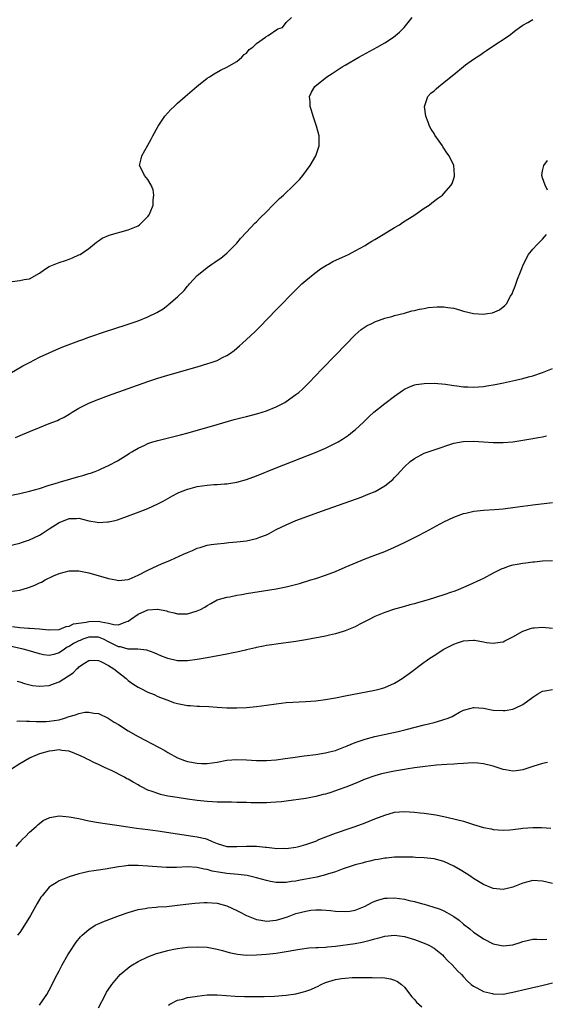
# Model space of a CAD drawing. Units: inches. Extents: x 2511000 to 2513632, y 1503000 to 1506000.
# Drawn here: x 2511879 to 2511986, y 1503805 to 1504005 of the extents above; entities that cross this region are included whole.
import ezdxf

# ---------------------------------------------------------------- set-up
doc = ezdxf.new("R2010")
doc.units = ezdxf.units.IN
doc.header["$MEASUREMENT"] = 0
doc.layers.add('LD25111503_10ft', color=100, linetype='Continuous')

msp = doc.modelspace()

# ---------------------------------------------------------------- linework, layer by layer
at = {"layer": 'LD25111503_10ft'}
for points, elevation in [([(2511877, 1503932.83), (2511879.62, 1503934.38), (2511881, 1503935.11), (2511883, 1503936.13), (2511884.94, 1503937.06), (2511886.34, 1503937.66), (2511887.77, 1503938.23), (2511891, 1503939.49), (2511891.77, 1503939.77), (2511893, 1503940.21), (2511896.59, 1503941.41), (2511898.08, 1503941.92), (2511900.78, 1503942.78), (2511903, 1503943.55), (2511905, 1503944.36), (2511906.79, 1503945.21), (2511908.05, 1503945.95), (2511909, 1503946.68), (2511909.19, 1503946.81), (2511911, 1503948.41), (2511912.32, 1503949.68), (2511913, 1503950.55), (2511913.22, 1503950.78), (2511913.4, 1503951), (2511915, 1503952.71), (2511915.33, 1503953), (2511916.27, 1503953.73), (2511917, 1503954.36), (2511917.93, 1503955), (2511918.58, 1503955.42), (2511919, 1503955.73), (2511919.77, 1503956.23), (2511921, 1503957.21), (2511923, 1503959.24), (2511923.79, 1503960.21), (2511925, 1503961.5), (2511926.67, 1503963.33), (2511927, 1503963.62), (2511927.66, 1503964.34), (2511929, 1503965.65), (2511930.34, 1503967), (2511931.68, 1503968.32), (2511932.45, 1503969), (2511934.57, 1503971), (2511935, 1503971.46), (2511935.78, 1503972.22), (2511936.38, 1503973), (2511937.86, 1503975), (2511939.01, 1503977), (2511939.73, 1503979), (2511939.7, 1503981), (2511939.18, 1503983), (2511938.63, 1503984.63), (2511938.49, 1503985), (2511938.17, 1503986.17), (2511937.88, 1503987), (2511937.88, 1503987.88), (2511937.76, 1503989), (2511938.13, 1503989.87), (2511938.8, 1503991), (2511941.29, 1503993), (2511942.36, 1503993.64), (2511943.56, 1503994.44), (2511944.39, 1503995), (2511945, 1503995.35), (2511947.76, 1503997), (2511951.47, 1503999), (2511953, 1503999.89), (2511954.78, 1504001), (2511955.97, 1504002.03), (2511956.94, 1504003), (2511958.53, 1504005)], 7690), ([(2511877.49, 1503951.49), (2511879, 1503951.71), (2511879.88, 1503951.88), (2511881, 1503952.06), (2511883, 1503953.18), (2511884.04, 1503953.96), (2511885, 1503954.52), (2511885.32, 1503954.68), (2511887, 1503955.38), (2511888.25, 1503955.75), (2511889, 1503956.03), (2511889.73, 1503956.27), (2511891, 1503956.87), (2511891.25, 1503957), (2511893, 1503958.2), (2511894.54, 1503959.46), (2511895, 1503959.75), (2511895.73, 1503960.27), (2511897, 1503960.79), (2511897.14, 1503960.86), (2511901, 1503962), (2511903, 1503962.81), (2511903.29, 1503963), (2511904.15, 1503963.85), (2511905, 1503964.64), (2511905.26, 1503965), (2511905.45, 1503965.45), (2511906.04, 1503967), (2511906.02, 1503967.98), (2511906.18, 1503969), (2511906.05, 1503970.05), (2511905.65, 1503971), (2511905, 1503972.17), (2511904.32, 1503973), (2511903.89, 1503973.89), (2511903.31, 1503975), (2511903.64, 1503976.36), (2511903.75, 1503977), (2511905, 1503979.1), (2511905.67, 1503980.33), (2511905.98, 1503981), (2511907.04, 1503983), (2511908.4, 1503985), (2511909, 1503985.68), (2511909.65, 1503986.35), (2511910.32, 1503987), (2511911, 1503987.62), (2511912.56, 1503989), (2511914.9, 1503991), (2511917, 1503992.68), (2511917.46, 1503993), (2511918.39, 1503993.61), (2511919.69, 1503994.31), (2511921, 1503994.93), (2511923, 1503996.08), (2511924.01, 1503997), (2511924.51, 1503997.49), (2511925, 1503997.81), (2511925.51, 1503998.49), (2511926.23, 1503999), (2511927, 1503999.71), (2511928.83, 1504001), (2511928.88, 1504001.12), (2511929.35, 1504001.35), (2511931.3, 1504002.7), (2511932.25, 1504003), (2511933, 1504003.99), (2511934.13, 1504005)], 7680), ([(2511878.11, 1503919.89), (2511879.54, 1503920.46), (2511881.17, 1503921.17), (2511883, 1503921.91), (2511885, 1503922.69), (2511886.65, 1503923.35), (2511887, 1503923.51), (2511887.98, 1503924.02), (2511889, 1503924.6), (2511889.63, 1503925), (2511891, 1503925.8), (2511893, 1503926.83), (2511894.53, 1503927.47), (2511897, 1503928.39), (2511901, 1503929.79), (2511905, 1503931.24), (2511907, 1503931.92), (2511909, 1503932.54), (2511915, 1503934.22), (2511917.15, 1503934.85), (2511917.61, 1503935), (2511919, 1503935.51), (2511920.11, 1503936.11), (2511921, 1503936.53), (2511921.7, 1503937), (2511922.46, 1503937.54), (2511923.55, 1503938.45), (2511924.15, 1503939), (2511925, 1503939.74), (2511926.68, 1503941.32), (2511927.68, 1503942.32), (2511931, 1503945.74), (2511935, 1503949.81), (2511936.22, 1503951), (2511937, 1503951.73), (2511938.81, 1503953.19), (2511939.97, 1503954.03), (2511941.22, 1503954.78), (2511941.63, 1503955), (2511942.47, 1503955.53), (2511944.42, 1503956.42), (2511945.63, 1503957), (2511947, 1503957.69), (2511949, 1503958.8), (2511949.33, 1503959), (2511950.35, 1503959.65), (2511951, 1503960.02), (2511952.68, 1503961), (2511955, 1503962.41), (2511955.96, 1503963), (2511956.57, 1503963.43), (2511959.07, 1503965), (2511961, 1503966.36), (2511961.98, 1503967), (2511962.53, 1503967.47), (2511963.69, 1503968.31), (2511964.69, 1503969), (2511965, 1503969.3), (2511966.49, 1503971), (2511966.66, 1503971.34), (2511967, 1503972.35), (2511967.14, 1503972.86), (2511967.16, 1503973), (2511967.14, 1503973.14), (2511967, 1503975), (2511966.06, 1503977), (2511965.57, 1503977.57), (2511965, 1503978.55), (2511964.8, 1503978.8), (2511964.7, 1503979), (2511964.05, 1503979.95), (2511963.16, 1503981.16), (2511963, 1503981.49), (2511962.38, 1503982.38), (2511962.1, 1503983), (2511961.77, 1503983.77), (2511961.31, 1503985), (2511961.03, 1503987), (2511961.74, 1503989), (2511962.35, 1503989.65), (2511963, 1503990.17), (2511963.43, 1503990.57), (2511963.95, 1503991), (2511965, 1503991.8), (2511966.76, 1503993.24), (2511967, 1503993.47), (2511969, 1503995.1), (2511969.4, 1503995.4), (2511971, 1503996.58), (2511972.47, 1503997.53), (2511973, 1503997.94), (2511973.66, 1503998.34), (2511975.72, 1503999.72), (2511977, 1504000.54), (2511978.47, 1504001.53), (2511979, 1504001.96), (2511979.59, 1504002.41), (2511980.32, 1504003), (2511981, 1504003.47), (2511982.02, 1504004.02), (2511983, 1504004.58)], 7700), ([(2511986.01, 1503970.01), (2511985.52, 1503971), (2511985, 1503972.5), (2511984.85, 1503973), (2511985, 1503973.93), (2511985.22, 1503975), (2511985.97, 1503976.03)], 7710), ([(2511877, 1503908.12), (2511879, 1503908.52), (2511881, 1503908.99), (2511883, 1503909.56), (2511885, 1503910.19), (2511886.68, 1503910.68), (2511887, 1503910.79), (2511887.77, 1503911), (2511891, 1503911.98), (2511891.81, 1503912.19), (2511893, 1503912.59), (2511893.32, 1503912.68), (2511894.29, 1503913), (2511895, 1503913.28), (2511895.53, 1503913.53), (2511897, 1503914.17), (2511898.85, 1503915.15), (2511901, 1503916.52), (2511901.27, 1503916.73), (2511901.72, 1503917), (2511903, 1503917.72), (2511904.33, 1503918.33), (2511905, 1503918.68), (2511905.99, 1503919), (2511907, 1503919.3), (2511909.99, 1503920.01), (2511911.58, 1503920.42), (2511913.15, 1503920.85), (2511919, 1503922.52), (2511922.5, 1503923.5), (2511924.09, 1503923.91), (2511925, 1503924.12), (2511927.28, 1503924.72), (2511929, 1503925.26), (2511931, 1503926.09), (2511932.73, 1503927), (2511933, 1503927.16), (2511935, 1503928.57), (2511935.56, 1503929), (2511936.31, 1503929.69), (2511937.67, 1503931), (2511940.24, 1503933.76), (2511943, 1503936.54), (2511947, 1503940.69), (2511948.25, 1503941.75), (2511949, 1503942.31), (2511949.45, 1503942.55), (2511950.36, 1503943), (2511951, 1503943.33), (2511953, 1503944.04), (2511954.42, 1503944.42), (2511955, 1503944.6), (2511957, 1503945.11), (2511958.47, 1503945.53), (2511959, 1503945.64), (2511960.08, 1503945.92), (2511961, 1503946.05), (2511961.79, 1503946.21), (2511963.65, 1503946.35), (2511965, 1503946.35), (2511965.77, 1503946.23), (2511967, 1503946.08), (2511968.34, 1503945.66), (2511969, 1503945.51), (2511971, 1503944.98), (2511973, 1503944.88), (2511973.86, 1503945), (2511974.83, 1503945.17), (2511976.24, 1503945.76), (2511977.38, 1503946.62), (2511977.68, 1503947), (2511978.51, 1503948.51), (2511978.81, 1503949), (2511979, 1503949.42), (2511979.45, 1503950.55), (2511979.94, 1503951.94), (2511980.53, 1503953.47), (2511981.11, 1503955), (2511982.15, 1503957), (2511983, 1503958.05), (2511983.93, 1503959), (2511985, 1503960.05), (2511985.42, 1503960.58), (2511985.78, 1503961)], 7710), ([(2511877, 1503897.98), (2511879, 1503898.48), (2511879.39, 1503898.61), (2511881, 1503899.1), (2511883, 1503900.05), (2511883.57, 1503900.43), (2511885, 1503901.33), (2511887, 1503902.63), (2511887.85, 1503903), (2511889, 1503903.46), (2511890.53, 1503903.47), (2511891, 1503903.51), (2511892.99, 1503903.01), (2511894.73, 1503902.73), (2511895, 1503902.67), (2511896.78, 1503902.78), (2511897, 1503902.75), (2511898.01, 1503903), (2511898.8, 1503903.2), (2511900.28, 1503903.72), (2511903.21, 1503904.79), (2511905, 1503905.51), (2511905.98, 1503905.98), (2511907, 1503906.44), (2511908.08, 1503907), (2511909.95, 1503908.05), (2511911, 1503908.57), (2511911.27, 1503908.73), (2511913, 1503909.42), (2511913.53, 1503909.53), (2511915, 1503909.94), (2511917, 1503910.2), (2511918.33, 1503910.33), (2511919, 1503910.33), (2511920.49, 1503910.49), (2511921, 1503910.5), (2511923, 1503910.83), (2511925, 1503911.36), (2511927, 1503912.09), (2511931, 1503913.75), (2511939.09, 1503916.91), (2511941, 1503917.73), (2511943, 1503918.7), (2511943.53, 1503919), (2511944.45, 1503919.55), (2511945.65, 1503920.35), (2511946.48, 1503921), (2511947, 1503921.43), (2511948.7, 1503923), (2511949.87, 1503924.13), (2511950.82, 1503925), (2511953, 1503926.77), (2511955, 1503928.28), (2511956.6, 1503929.4), (2511957, 1503929.65), (2511957.91, 1503930.09), (2511959, 1503930.53), (2511959.39, 1503930.61), (2511961, 1503930.85), (2511963, 1503930.87), (2511965.33, 1503930.67), (2511967, 1503930.41), (2511967.64, 1503930.36), (2511969, 1503930.17), (2511969.83, 1503930.17), (2511971, 1503930.11), (2511973, 1503930.24), (2511973.68, 1503930.32), (2511975.41, 1503930.59), (2511977.05, 1503930.95), (2511979.53, 1503931.53), (2511981, 1503931.84), (2511982.16, 1503932.16), (2511983, 1503932.36), (2511985, 1503933.04), (2511987, 1503933.83)], 7720), ([(2511877, 1503888.63), (2511879, 1503888.96), (2511880.59, 1503889.41), (2511881, 1503889.56), (2511882.07, 1503889.93), (2511883, 1503890.42), (2511883.42, 1503890.58), (2511884.18, 1503891), (2511885.84, 1503891.84), (2511887, 1503892.34), (2511889, 1503892.87), (2511891, 1503892.85), (2511893, 1503892.42), (2511897, 1503891.28), (2511898.49, 1503891), (2511899, 1503890.92), (2511901, 1503891.1), (2511901.16, 1503891.16), (2511903, 1503891.96), (2511905, 1503892.99), (2511907, 1503893.95), (2511907.76, 1503894.24), (2511909.55, 1503895), (2511912.22, 1503896.22), (2511913, 1503896.59), (2511914.01, 1503897), (2511915, 1503897.43), (2511915.59, 1503897.59), (2511917, 1503898.03), (2511917.79, 1503898.21), (2511919, 1503898.35), (2511920.46, 1503898.46), (2511921.42, 1503898.58), (2511923, 1503898.7), (2511925, 1503898.95), (2511927, 1503899.41), (2511927.7, 1503899.7), (2511929, 1503900.18), (2511929.56, 1503900.44), (2511931, 1503901.21), (2511933, 1503902.2), (2511934.98, 1503903.02), (2511940.36, 1503905), (2511948.19, 1503907.81), (2511949.64, 1503908.36), (2511951.04, 1503908.96), (2511953, 1503910.06), (2511954.62, 1503911.38), (2511955, 1503911.77), (2511955.62, 1503912.38), (2511956.13, 1503913), (2511957, 1503913.93), (2511958.18, 1503915), (2511959, 1503915.65), (2511961, 1503916.7), (2511963, 1503917.39), (2511967, 1503918.7), (2511968.92, 1503919.08), (2511971, 1503919.11), (2511973, 1503918.97), (2511975, 1503918.84), (2511977, 1503918.86), (2511978.97, 1503919.03), (2511981, 1503919.31), (2511983, 1503919.66), (2511984.1, 1503919.9), (2511985, 1503920.03), (2511985.78, 1503920.22)], 7730), ([(2511877.54, 1503881.54), (2511879, 1503881.35), (2511880.79, 1503881.21), (2511881, 1503881.22), (2511883, 1503881.06), (2511884.89, 1503880.89), (2511885, 1503880.87), (2511887, 1503880.97), (2511888.44, 1503881.56), (2511889, 1503881.62), (2511889.9, 1503882.1), (2511892.45, 1503882.45), (2511893, 1503882.61), (2511895, 1503882.63), (2511895.52, 1503882.48), (2511897, 1503882.27), (2511898.06, 1503881.94), (2511899, 1503881.9), (2511900.54, 1503882.54), (2511901, 1503882.67), (2511901.44, 1503883), (2511903, 1503884.09), (2511905, 1503884.92), (2511906.95, 1503885.05), (2511907, 1503885.07), (2511908.73, 1503884.73), (2511909, 1503884.61), (2511910.34, 1503884.34), (2511911, 1503884.13), (2511912.16, 1503884.16), (2511913, 1503884.16), (2511915, 1503884.72), (2511915.64, 1503885), (2511916.53, 1503885.47), (2511917, 1503885.79), (2511917.75, 1503886.25), (2511919.06, 1503886.94), (2511921, 1503887.51), (2511921.59, 1503887.59), (2511923, 1503887.91), (2511924.06, 1503888.06), (2511925, 1503888.24), (2511929.71, 1503889), (2511931, 1503889.23), (2511933, 1503889.63), (2511935.69, 1503890.31), (2511938.02, 1503891), (2511939, 1503891.3), (2511941, 1503891.98), (2511943, 1503892.74), (2511945, 1503893.58), (2511947.38, 1503894.62), (2511949, 1503895.26), (2511951, 1503896.01), (2511953, 1503896.79), (2511955, 1503897.67), (2511957, 1503898.62), (2511959.95, 1503900.05), (2511961, 1503900.61), (2511961.27, 1503900.73), (2511965, 1503902.8), (2511967, 1503903.75), (2511969, 1503904.45), (2511969.43, 1503904.57), (2511971.08, 1503904.92), (2511973, 1503905.14), (2511975.27, 1503905.27), (2511977, 1503905.4), (2511977.46, 1503905.46), (2511979, 1503905.66), (2511981, 1503905.97), (2511983, 1503906.24), (2511987, 1503906.7)], 7740), ([(2511987, 1503894.88), (2511985, 1503894.79), (2511983.37, 1503894.63), (2511983, 1503894.62), (2511981.6, 1503894.4), (2511981, 1503894.34), (2511979.85, 1503894.15), (2511979, 1503893.98), (2511978.21, 1503893.79), (2511977, 1503893.35), (2511976.76, 1503893.24), (2511975, 1503892.37), (2511973, 1503891.28), (2511972.42, 1503891), (2511970.08, 1503889.92), (2511967.89, 1503889), (2511967, 1503888.68), (2511966.53, 1503888.53), (2511965, 1503888.01), (2511961.77, 1503887), (2511959.62, 1503886.38), (2511959, 1503886.16), (2511958.07, 1503885.93), (2511957, 1503885.6), (2511956.52, 1503885.48), (2511955, 1503885.07), (2511953, 1503884.42), (2511951, 1503883.57), (2511949.81, 1503883), (2511947.98, 1503882.02), (2511947, 1503881.52), (2511945, 1503880.66), (2511944.54, 1503880.54), (2511943, 1503880.07), (2511941.83, 1503879.83), (2511941, 1503879.63), (2511937, 1503878.88), (2511935, 1503878.55), (2511931, 1503878.01), (2511930.14, 1503877.86), (2511929, 1503877.7), (2511928.44, 1503877.56), (2511927, 1503877.3), (2511926.77, 1503877.23), (2511925, 1503876.83), (2511924.8, 1503876.8), (2511923, 1503876.38), (2511922.25, 1503876.25), (2511921, 1503875.97), (2511917, 1503875.21), (2511915, 1503874.85), (2511913, 1503874.6), (2511911.38, 1503874.62), (2511911, 1503874.64), (2511909, 1503875.06), (2511907.61, 1503875.61), (2511907, 1503875.87), (2511906.24, 1503876.24), (2511904.8, 1503876.8), (2511902.97, 1503876.97), (2511901, 1503876.97), (2511899.43, 1503877.43), (2511899, 1503877.45), (2511897, 1503878.49), (2511895.97, 1503879), (2511895.3, 1503879.3), (2511895, 1503879.39), (2511893.4, 1503879.4), (2511893, 1503879.39), (2511891.8, 1503879), (2511891.24, 1503878.76), (2511891, 1503878.68), (2511889.91, 1503878.09), (2511889, 1503877.51), (2511888.64, 1503877.36), (2511888.11, 1503877), (2511887, 1503876.21), (2511885.9, 1503875.9), (2511885, 1503875.69), (2511883.85, 1503875.85), (2511883, 1503876.04), (2511880.73, 1503876.73), (2511879.72, 1503877), (2511877, 1503877.57)], 7750), ([(2511878.47, 1503870.47), (2511879, 1503870.34), (2511879.98, 1503869.98), (2511881.62, 1503869.62), (2511883, 1503869.45), (2511885, 1503869.63), (2511886.04, 1503870.04), (2511887, 1503870.37), (2511889.84, 1503872.16), (2511890.59, 1503873), (2511890.83, 1503873.17), (2511891, 1503873.38), (2511892.16, 1503874.16), (2511893, 1503874.69), (2511893.27, 1503874.73), (2511895, 1503874.66), (2511895.57, 1503874.43), (2511897, 1503873.68), (2511898.1, 1503873), (2511900.6, 1503871), (2511900.8, 1503870.8), (2511901, 1503870.63), (2511901.92, 1503869.92), (2511903, 1503869.27), (2511903.17, 1503869.17), (2511903.56, 1503869), (2511905, 1503868.28), (2511906.24, 1503867.76), (2511907, 1503867.41), (2511908.07, 1503867), (2511909, 1503866.61), (2511910.19, 1503866.19), (2511911, 1503865.94), (2511913, 1503865.56), (2511913.55, 1503865.55), (2511915, 1503865.43), (2511915.44, 1503865.44), (2511917.34, 1503865.34), (2511919, 1503865.2), (2511921, 1503865.07), (2511923, 1503865.06), (2511925, 1503865.15), (2511927, 1503865.32), (2511929, 1503865.59), (2511931, 1503865.92), (2511932.03, 1503866.03), (2511933, 1503866.16), (2511937, 1503866.34), (2511939, 1503866.51), (2511941, 1503866.78), (2511943, 1503867.11), (2511945, 1503867.49), (2511951, 1503868.69), (2511952.32, 1503869), (2511953, 1503869.18), (2511955, 1503870.05), (2511956.51, 1503871), (2511956.8, 1503871.2), (2511957.93, 1503872.07), (2511961, 1503874.32), (2511961.37, 1503874.63), (2511961.92, 1503875), (2511963, 1503875.69), (2511965, 1503876.94), (2511966.32, 1503877.68), (2511967, 1503878), (2511967.72, 1503878.28), (2511969, 1503878.69), (2511971, 1503878.83), (2511971.22, 1503878.78), (2511973, 1503878.49), (2511973.65, 1503878.35), (2511975, 1503878.18), (2511976.42, 1503878.42), (2511977, 1503878.49), (2511977.35, 1503878.65), (2511979, 1503879.5), (2511981, 1503880.65), (2511982.74, 1503881.26), (2511983, 1503881.31), (2511983.31, 1503881.31), (2511985, 1503881.41), (2511987, 1503881.21)], 7760), ([(2511878.39, 1503862.39), (2511879, 1503862.46), (2511880.37, 1503862.37), (2511881, 1503862.4), (2511882.31, 1503862.31), (2511884.33, 1503862.33), (2511885, 1503862.35), (2511887, 1503862.68), (2511888.11, 1503863), (2511889, 1503863.31), (2511890.33, 1503863.67), (2511891, 1503863.93), (2511892.17, 1503864.17), (2511893, 1503864.21), (2511894.02, 1503863.98), (2511895, 1503863.9), (2511896.96, 1503862.96), (2511898.18, 1503862.18), (2511899, 1503861.69), (2511901, 1503860.44), (2511903, 1503859.3), (2511907.13, 1503857.13), (2511908.41, 1503856.41), (2511909, 1503856.06), (2511910.98, 1503854.98), (2511912.42, 1503854.42), (2511913, 1503854.22), (2511915, 1503853.84), (2511915.83, 1503853.83), (2511917, 1503853.81), (2511919, 1503854.09), (2511921, 1503854.46), (2511923, 1503854.62), (2511925, 1503854.53), (2511927, 1503854.39), (2511929, 1503854.39), (2511931, 1503854.57), (2511932.79, 1503854.79), (2511934.35, 1503855), (2511936.66, 1503855.34), (2511939, 1503855.65), (2511940.15, 1503855.85), (2511941, 1503855.96), (2511941.81, 1503856.19), (2511943, 1503856.46), (2511945.36, 1503857.36), (2511947, 1503858.07), (2511948.61, 1503858.61), (2511949, 1503858.76), (2511951, 1503859.28), (2511955.7, 1503860.31), (2511957.31, 1503860.69), (2511961, 1503861.62), (2511961.85, 1503861.85), (2511963, 1503862.13), (2511964.6, 1503862.6), (2511965, 1503862.7), (2511965.85, 1503863), (2511966.67, 1503863.33), (2511967, 1503863.55), (2511968.18, 1503864.18), (2511969, 1503864.58), (2511970.55, 1503865), (2511971, 1503865.14), (2511971.12, 1503865.12), (2511973, 1503864.99), (2511975, 1503864.64), (2511977, 1503864.51), (2511977.44, 1503864.56), (2511979, 1503864.82), (2511979.42, 1503865), (2511981, 1503865.74), (2511983, 1503867.24), (2511984.05, 1503867.95), (2511985, 1503868.44), (2511985.44, 1503868.56), (2511987, 1503868.8)], 7770), ([(2511986, 1503854), (2511985, 1503853.82), (2511983, 1503853.17), (2511981, 1503852.49), (2511979.67, 1503852.33), (2511979, 1503852.22), (2511977.5, 1503852.5), (2511977, 1503852.57), (2511975, 1503853.24), (2511973, 1503853.76), (2511971.89, 1503853.89), (2511971, 1503853.9), (2511969.89, 1503853.89), (2511969, 1503853.8), (2511967.73, 1503853.73), (2511967, 1503853.66), (2511965.6, 1503853.6), (2511963.46, 1503853.46), (2511961.22, 1503853.22), (2511959, 1503852.9), (2511957.37, 1503852.63), (2511957, 1503852.59), (2511955, 1503852.24), (2511953.96, 1503852.04), (2511953, 1503851.83), (2511952.33, 1503851.67), (2511951, 1503851.31), (2511949, 1503850.6), (2511947, 1503849.76), (2511945.14, 1503849), (2511943.57, 1503848.43), (2511943, 1503848.23), (2511942.06, 1503847.94), (2511941, 1503847.6), (2511940.51, 1503847.49), (2511939, 1503847.08), (2511937, 1503846.7), (2511933, 1503846.15), (2511932.06, 1503846.06), (2511931, 1503845.93), (2511929.89, 1503845.89), (2511929, 1503845.83), (2511925.85, 1503845.85), (2511925, 1503845.9), (2511923, 1503845.92), (2511921.96, 1503845.96), (2511921, 1503845.93), (2511919.99, 1503845.99), (2511919, 1503845.98), (2511918.05, 1503846.05), (2511917, 1503846.09), (2511915, 1503846.28), (2511913, 1503846.55), (2511910.89, 1503846.89), (2511909, 1503847.21), (2511907.53, 1503847.53), (2511907, 1503847.69), (2511905.86, 1503848.14), (2511905, 1503848.42), (2511903.85, 1503849), (2511903.3, 1503849.3), (2511903, 1503849.48), (2511902.01, 1503850.01), (2511901, 1503850.6), (2511900.72, 1503850.72), (2511900.21, 1503851), (2511897.72, 1503852.28), (2511896.22, 1503853), (2511895.38, 1503853.38), (2511895, 1503853.57), (2511894, 1503854), (2511893, 1503854.51), (2511892.67, 1503854.67), (2511892.05, 1503855), (2511891, 1503855.51), (2511890.18, 1503855.82), (2511889, 1503856.3), (2511887.55, 1503856.45), (2511887, 1503856.56), (2511885.64, 1503856.36), (2511885, 1503856.31), (2511883, 1503855.73), (2511881.27, 1503855), (2511881, 1503854.87), (2511879, 1503853.74), (2511877.32, 1503852.68)], 7780), ([(2511878.31, 1503837), (2511879, 1503837.82), (2511879.56, 1503838.44), (2511880.19, 1503839), (2511881, 1503839.87), (2511882.3, 1503841), (2511882.64, 1503841.36), (2511883.73, 1503842.27), (2511885.12, 1503842.88), (2511887, 1503843.16), (2511888.99, 1503843.01), (2511891, 1503842.64), (2511893, 1503842.21), (2511895, 1503841.85), (2511896.34, 1503841.66), (2511898.69, 1503841.31), (2511900.93, 1503840.93), (2511902.69, 1503840.69), (2511905, 1503840.44), (2511907, 1503840.17), (2511911, 1503839.53), (2511915, 1503838.94), (2511916.59, 1503838.59), (2511917, 1503838.45), (2511918.01, 1503837.99), (2511919, 1503837.6), (2511921, 1503836.98), (2511923, 1503836.95), (2511925, 1503837.05), (2511927, 1503837.01), (2511928.84, 1503836.84), (2511929, 1503836.81), (2511930.66, 1503836.66), (2511931, 1503836.6), (2511932.62, 1503836.62), (2511933, 1503836.6), (2511935, 1503836.87), (2511935.6, 1503837), (2511937, 1503837.37), (2511939, 1503838.08), (2511939.63, 1503838.37), (2511941.06, 1503838.94), (2511943, 1503839.66), (2511944, 1503840), (2511945, 1503840.36), (2511947, 1503841.04), (2511949, 1503841.79), (2511949.86, 1503842.14), (2511951, 1503842.56), (2511953, 1503843.34), (2511955, 1503843.94), (2511955.99, 1503844.01), (2511957, 1503844.1), (2511959, 1503843.94), (2511960.19, 1503843.81), (2511961, 1503843.71), (2511963.37, 1503843.37), (2511965, 1503843.05), (2511967, 1503842.61), (2511967.56, 1503842.44), (2511969, 1503842.09), (2511970.38, 1503841.62), (2511971, 1503841.45), (2511973, 1503840.85), (2511974.56, 1503840.56), (2511975, 1503840.45), (2511977, 1503840.3), (2511978.35, 1503840.35), (2511979, 1503840.41), (2511980.6, 1503840.6), (2511981, 1503840.67), (2511983, 1503840.83), (2511984.8, 1503840.8), (2511986.68, 1503840.68)], 7790), ([(2511987, 1503829.49), (2511985, 1503829.98), (2511983, 1503830.1), (2511981, 1503829.57), (2511979.67, 1503829), (2511979, 1503828.74), (2511977, 1503828.25), (2511975, 1503828.45), (2511973, 1503829.3), (2511971, 1503830.5), (2511970.23, 1503831), (2511969.5, 1503831.5), (2511968.27, 1503832.27), (2511967, 1503833.01), (2511965, 1503833.92), (2511963, 1503834.46), (2511961, 1503834.71), (2511959.24, 1503834.76), (2511958.79, 1503834.79), (2511957, 1503834.8), (2511955, 1503834.78), (2511953.37, 1503834.63), (2511953, 1503834.61), (2511951.65, 1503834.35), (2511951, 1503834.26), (2511950.01, 1503833.99), (2511949, 1503833.77), (2511948.42, 1503833.58), (2511947, 1503833.23), (2511944.4, 1503832.4), (2511943, 1503831.87), (2511941.38, 1503831.38), (2511941, 1503831.24), (2511939.23, 1503830.77), (2511937, 1503830.32), (2511935.85, 1503830.15), (2511935, 1503829.96), (2511934.13, 1503829.87), (2511933, 1503829.67), (2511932.29, 1503829.71), (2511931, 1503829.69), (2511929.87, 1503829.87), (2511929, 1503830.06), (2511927, 1503830.62), (2511925.08, 1503831.08), (2511923.31, 1503831.31), (2511921, 1503831.51), (2511919.68, 1503831.68), (2511917.99, 1503831.99), (2511917, 1503832.3), (2511916.39, 1503832.4), (2511915, 1503832.75), (2511913, 1503832.86), (2511910.75, 1503832.75), (2511908.73, 1503832.73), (2511906.84, 1503832.84), (2511904.98, 1503833.02), (2511903, 1503833.13), (2511901, 1503833.09), (2511900.18, 1503833), (2511899, 1503832.84), (2511896.35, 1503832.35), (2511895, 1503832.21), (2511894.04, 1503832.04), (2511893, 1503831.94), (2511891.58, 1503831.58), (2511891, 1503831.46), (2511889, 1503830.82), (2511887.69, 1503830.31), (2511887, 1503830.01), (2511886.36, 1503829.64), (2511885.39, 1503829), (2511885, 1503828.71), (2511883.52, 1503827), (2511883.29, 1503826.71), (2511882.55, 1503825.45), (2511881.19, 1503823), (2511879.98, 1503821), (2511879, 1503819.56), (2511878.54, 1503819)], 7800), ([(2511883, 1503804.84), (2511883.13, 1503805), (2511884.5, 1503807), (2511885, 1503807.85), (2511886.57, 1503811), (2511887, 1503811.8), (2511887.39, 1503812.61), (2511887.59, 1503813), (2511888.75, 1503815), (2511889, 1503815.41), (2511890.44, 1503817.56), (2511891.33, 1503818.67), (2511891.66, 1503819), (2511893, 1503820.18), (2511894.32, 1503821), (2511894.76, 1503821.24), (2511896.18, 1503821.82), (2511899.26, 1503823), (2511901, 1503823.61), (2511903, 1503824.18), (2511904.42, 1503824.42), (2511905, 1503824.54), (2511906.68, 1503824.68), (2511907, 1503824.72), (2511908.82, 1503824.82), (2511911, 1503825.05), (2511912.7, 1503825.31), (2511914.48, 1503825.52), (2511916.4, 1503825.6), (2511917, 1503825.61), (2511919, 1503825.46), (2511921, 1503824.96), (2511923, 1503824.03), (2511923.69, 1503823.69), (2511925, 1503822.98), (2511927, 1503822.2), (2511927.94, 1503822.06), (2511929, 1503821.87), (2511931, 1503822.04), (2511931.75, 1503822.25), (2511933.27, 1503822.73), (2511935, 1503823.37), (2511937, 1503823.9), (2511938.05, 1503824.05), (2511939, 1503824.13), (2511940.15, 1503824.15), (2511942.03, 1503824.03), (2511943, 1503823.9), (2511945, 1503823.77), (2511945.9, 1503823.9), (2511947, 1503824.09), (2511949, 1503824.9), (2511950.36, 1503825.64), (2511951, 1503825.9), (2511951.81, 1503826.19), (2511953, 1503826.49), (2511953.48, 1503826.52), (2511955, 1503826.55), (2511957, 1503826.27), (2511957.97, 1503826.03), (2511959, 1503825.81), (2511960.65, 1503825.35), (2511961, 1503825.27), (2511962.77, 1503824.77), (2511964.24, 1503824.24), (2511965, 1503823.93), (2511965.62, 1503823.62), (2511967, 1503822.8), (2511968.06, 1503822.06), (2511969, 1503821.23), (2511970.26, 1503820.26), (2511971, 1503819.64), (2511971.91, 1503819), (2511973, 1503818.27), (2511975, 1503817.27), (2511977, 1503816.83), (2511978.95, 1503817.05), (2511980.48, 1503817.52), (2511981, 1503817.74), (2511983, 1503818.18), (2511983.8, 1503818.2), (2511985, 1503818.09), (2511985.84, 1503818.16)], 7810), ([(2511895, 1503804.29), (2511896.36, 1503807), (2511896.58, 1503807.42), (2511897.38, 1503808.62), (2511897.66, 1503809), (2511899, 1503810.62), (2511899.35, 1503811), (2511901.34, 1503812.66), (2511901.87, 1503813), (2511903, 1503813.66), (2511905, 1503814.63), (2511906.72, 1503815.28), (2511907, 1503815.38), (2511908.29, 1503815.71), (2511909, 1503815.92), (2511909.93, 1503816.07), (2511911, 1503816.29), (2511913, 1503816.54), (2511915, 1503816.65), (2511917, 1503816.56), (2511919, 1503816.19), (2511920.1, 1503815.9), (2511921.48, 1503815.48), (2511923.13, 1503815.13), (2511925, 1503814.96), (2511927, 1503815.01), (2511929, 1503815.14), (2511931, 1503815.34), (2511933, 1503815.66), (2511935, 1503816.06), (2511935.81, 1503816.19), (2511937.58, 1503816.42), (2511939, 1503816.47), (2511939.47, 1503816.53), (2511941, 1503816.57), (2511941.37, 1503816.63), (2511943, 1503816.78), (2511947, 1503817.33), (2511948.42, 1503817.58), (2511950.04, 1503817.96), (2511951, 1503818.28), (2511951.6, 1503818.4), (2511953, 1503818.83), (2511955, 1503819.02), (2511957, 1503818.73), (2511959, 1503818.1), (2511961, 1503817.39), (2511961.93, 1503817), (2511963, 1503816.39), (2511964.7, 1503815), (2511965, 1503814.7), (2511965.77, 1503813.77), (2511966.64, 1503813), (2511967.74, 1503811.75), (2511968.59, 1503811), (2511969, 1503810.57), (2511969.72, 1503809.72), (2511970.54, 1503809), (2511971, 1503808.65), (2511971.66, 1503808.34), (2511973, 1503807.57), (2511974.85, 1503807.15), (2511975, 1503807.1), (2511977, 1503807.07), (2511978.65, 1503807.35), (2511979, 1503807.42), (2511981.85, 1503808.15), (2511985.14, 1503808.86), (2511987, 1503809.31)], 7820), ([(2511909.17, 1503804.83), (2511909.46, 1503805), (2511911, 1503805.81), (2511912.06, 1503806.06), (2511913, 1503806.35), (2511914.58, 1503806.58), (2511915, 1503806.67), (2511917, 1503806.88), (2511919, 1503806.92), (2511922.66, 1503806.66), (2511924.59, 1503806.59), (2511926.56, 1503806.56), (2511928.56, 1503806.56), (2511930.64, 1503806.64), (2511933, 1503806.81), (2511935, 1503807.09), (2511936.51, 1503807.49), (2511937, 1503807.65), (2511937.99, 1503808.01), (2511939, 1503808.48), (2511939.37, 1503808.63), (2511940.12, 1503809), (2511941, 1503809.38), (2511943, 1503810), (2511944.21, 1503810.21), (2511945, 1503810.31), (2511946.4, 1503810.4), (2511947, 1503810.4), (2511948.43, 1503810.43), (2511949, 1503810.39), (2511950.42, 1503810.42), (2511951, 1503810.38), (2511952.39, 1503810.39), (2511953, 1503810.33), (2511954.17, 1503810.17), (2511955, 1503809.91), (2511955.6, 1503809.6), (2511956.43, 1503809), (2511957, 1503808.47), (2511958.5, 1503806.5), (2511959, 1503805.96), (2511959.43, 1503805.43), (2511960.5, 1503804.5)], 7830)]:
    msp.add_lwpolyline(points, dxfattribs=dict(at, elevation=elevation))

doc.saveas('drawing.dxf')
